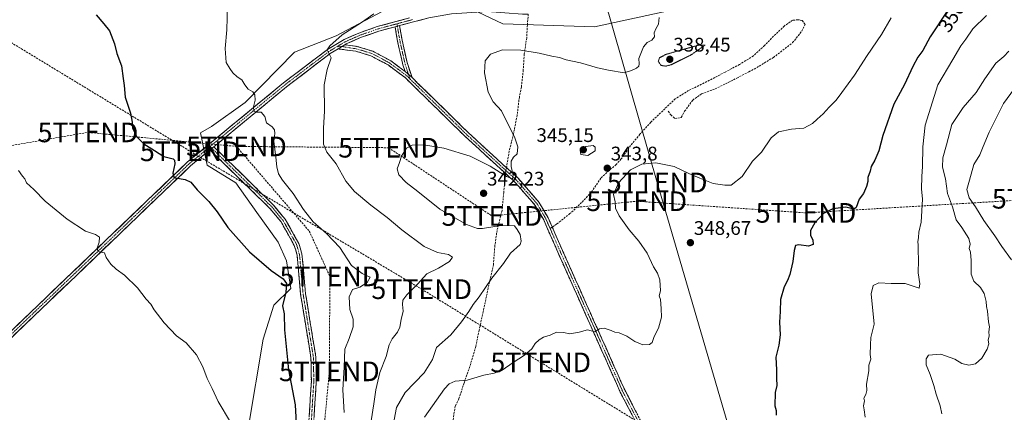
# Model space of a CAD drawing. Units: metres. Extents: x 587521 to 591001, y 4685048 to 4687385.
# Drawn here: x 590038 to 590539, y 4686585 to 4686785 of the extents above; entities that cross this region are included whole.
import ezdxf
from ezdxf.enums import TextEntityAlignment as Align

# ---------------------------------------------------------------- set-up
doc = ezdxf.new("R2010")
doc.units = ezdxf.units.M
doc.header["$MEASUREMENT"] = 0
for name, pattern in [('TRAZO_Y_PUNTO', [1, 0.5, -0.25, 0, -0.25]), ('TRAZOS2', [0.375, 0.25, -0.125]), ('TRAZOSX2', [1.5, 1, -0.5])]:
    doc.linetypes.add(name, pattern=pattern)
doc.layers.get('0').update_dxf_attribs({"lineweight": 5})
for name, color, linetype, lineweight in [('Camino', 19, 'TRAZOSX2', 0), ('Camino Cxs', 19, 'Continuous', 0), ('Camino eje', 19, 'TRAZO_Y_PUNTO', 0), ('Carátula', 7, 'Continuous', 5), ('Conducción de hidrocarburos lineal', 6, 'TRAZOSX2', 0), ('Cultivos leñosos CxS', 92, 'Continuous', 0), ('Curva de nivel maestra', 36, 'Continuous', 30), ('Curva de nivel normal', 36, 'Continuous', 0), ('Curva de nivel normal depresión', 36, 'TRAZOS2', 0), ('Matorral CxS', 135, 'Continuous', 0), ('Pista', 135, 'Continuous', 13), ('Pista Cxs', 135, 'Continuous', 0), ('Pista eje', 135, 'TRAZO_Y_PUNTO', 0), ('Punto de cota en terreno', 7, 'Continuous', 0), ('Rótulo de curva de nivel directora', 19, 'Continuous', 0), ('Rótulo de punto de cota en terreno', 19, 'Continuous', 0), ('Senda', 19, 'TRAZOSX2', 0), ('Tendido', 6, 'Continuous', 0), ('Torre de tendido puntual', 7, 'Continuous', 0)]:
    doc.layers.add(name, color=color, linetype=linetype, lineweight=lineweight)
doc.styles.add('Arial', font='txt', dxfattribs={"height": 0.2})

# ---------------------------------------------------------------- blocks, each defined once
blk = doc.blocks.new('*U184')
at = {"layer": 'Curva de nivel normal', "color": 36, "linetype": 'Continuous', "lineweight": 0}
blk.add_polyline3d([(590544.34, 4686750.18, 365), (590538.61, 4686742.51, 365), (590531.46, 4686727.94, 365), (590528.41, 4686720.65, 365), (590526.74, 4686716.36, 365), (590523.55, 4686711.47, 365), (590521.34, 4686703.57, 365), (590520.08, 4686698.75, 365), (590521.17, 4686694.57, 365), (590524.49, 4686689.96, 365), (590528.61, 4686682.98, 365), (590534.37, 4686675.3, 365), (590537.9, 4686669.8, 365), (590542.68, 4686662.96, 365)], dxfattribs=at)
blk = doc.blocks.new('*U186')
at = {"layer": 'Curva de nivel normal', "color": 36, "linetype": 'Continuous', "lineweight": 0}
blk.add_polyline3d([(590507.26, 4686584.76, 360), (590506.51, 4686588.76, 360), (590504.37, 4686594.65, 360), (590503.24, 4686599.18, 360), (590501.4, 4686604.68, 360), (590499.36, 4686609.63, 360), (590499.42, 4686612.71, 360), (590500.54, 4686614.55, 360), (590506.76, 4686615.04, 360), (590513.9, 4686612.45, 360), (590517.52, 4686610.37, 360), (590521.13, 4686609.43, 360), (590524.53, 4686610.16, 360), (590527.72, 4686613, 360), (590530.41, 4686617.59, 360), (590531.15, 4686620.36, 360), (590530.96, 4686622.15, 360), (590531.42, 4686624.38, 360), (590531.24, 4686626.44, 360), (590531.59, 4686628.91, 360), (590531.08, 4686631.53, 360), (590530.58, 4686636.9, 360), (590530.05, 4686639.33, 360), (590529.91, 4686641.86, 360), (590528.94, 4686645.88, 360), (590527.08, 4686649.01, 360), (590523.67, 4686652.16, 360), (590522.21, 4686655.69, 360), (590522.24, 4686662.73, 360), (590521.88, 4686666.87, 360), (590521.29, 4686668.76, 360), (590521.74, 4686671.05, 360), (590521.05, 4686673.93, 360), (590517.54, 4686679.41, 360), (590514.68, 4686683.42, 360), (590512.69, 4686690.02, 360), (590510.2, 4686696.8, 360), (590509.21, 4686704.18, 360), (590507.74, 4686710.18, 360), (590507.88, 4686714.84, 360), (590509.79, 4686721.51, 360), (590512.38, 4686731.84, 360), (590518.11, 4686740.5, 360), (590524.78, 4686748.17, 360), (590529.13, 4686755.14, 360), (590534.78, 4686763.07, 360), (590538.89, 4686766.51, 360), (590541.47, 4686769.18, 360)], dxfattribs=at)
blk = doc.blocks.new('5PATER')
at = {"layer": 'Carátula', "linetype": 'Continuous', "lineweight": 5}
h = blk.add_hatch(color=250, dxfattribs=at)
edge = h.paths.add_edge_path()
edge.add_ellipse((0, 0.01), major_axis=(-1.33, -1.34), ratio=0.999422, start_angle=0, end_angle=360)
blk = doc.blocks.new('5TTEND')
blk.add_text('5TTEND', height=10).set_placement((0, 0), align=Align.MIDDLE_CENTER)

msp = doc.modelspace()

# ---------------------------------------------------------------- linework, layer by layer
at = {"layer": 'Camino', "color": 19, "linetype": 'TRAZOSX2', "lineweight": 0}
for points in [[(590231.62, 4686782.15), (590232.88, 4686774.78), (590235.56, 4686762.8), (590237.92, 4686755.75)], [(590234.34, 4686758.86), (590233.24, 4686762.16), (590230.52, 4686774.31), (590229.29, 4686781.52)], [(590203.75, 4686772.39), (590209.84, 4686771.6), (590217.9, 4686769.13), (590227.1, 4686764.27), (590234.34, 4686758.86)], [(590285.48, 4686706.94), (590264.91, 4686725.77), (590234.38, 4686755.71), (590225.76, 4686762.15), (590216.94, 4686766.81), (590209.31, 4686769.15), (590200.29, 4686770.32)], [(590237.92, 4686755.75), (590266.63, 4686727.59), (590285.89, 4686709.96)], [(590183.91, 4686556.06), (590186.71, 4686601.38), (590186.52, 4686613.29), (590181.27, 4686645.47), (590179.46, 4686665.44), (590178.04, 4686670.36), (590171.3, 4686682.33), (590165.65, 4686689.18), (590135.17, 4686718.97)], [(590137.11, 4686720.56), (590167.49, 4686690.87), (590173.36, 4686683.75), (590180.36, 4686671.34), (590181.93, 4686665.91), (590183.76, 4686645.78), (590189.02, 4686613.51), (590189.21, 4686601.33), (590186.41, 4686555.99)], [(590285.89, 4686709.96), (590291.65, 4686704.68), (590302.47, 4686692.36), (590307.12, 4686684.42), (590309.21, 4686679.66)], [(590519.15, 4686406.4), (590509.76, 4686418.18), (590504.89, 4686422.76), (590480.07, 4686441.42), (590451.07, 4686465.99), (590425.35, 4686490.5), (590414.02, 4686506.42), (590403.5, 4686519.51), (590380.13, 4686543.37), (590363.97, 4686560.74), (590358.07, 4686568.25), (590343.82, 4686595.77), (590312.79, 4686665.27), (590304.88, 4686683.29), (590300.43, 4686690.89), (590289.86, 4686702.93), (590285.48, 4686706.94)], [(590309.21, 4686679.66), (590315.08, 4686666.28), (590346.08, 4686596.86), (590360.18, 4686569.61), (590365.87, 4686562.37), (590381.94, 4686545.09), (590405.37, 4686521.17), (590416.01, 4686507.93), (590427.25, 4686492.14), (590452.74, 4686467.85), (590481.63, 4686443.38), (590506.5, 4686424.68), (590511.61, 4686419.88), (590521, 4686408.07), (590525.78, 4686403.3), (590536.85, 4686395.68), (590544.61, 4686391.4), (590572.26, 4686381.57), (590582.68, 4686380.01)]]:
    msp.add_lwpolyline(points, dxfattribs=at)
at = {"layer": 'Camino Cxs', "color": 19, "linetype": 'Continuous', "lineweight": 0}
for points in [[(590231.62, 4686782.15), (590229.29, 4686781.52)], [(590203.75, 4686772.39), (590200.29, 4686770.32)], [(590234.34, 4686758.86), (590237.92, 4686755.75)], [(590234.34, 4686758.86), (590237.92, 4686755.75)], [(590137.11, 4686720.56), (590135.17, 4686718.97)]]:
    msp.add_lwpolyline(points, dxfattribs=at)
msp.add_polyline3d([(590237.92, 4686755.75, 337.38), (590234.34, 4686758.86, 337.34), (590233.24, 4686762.16, 337.15), (590232.33, 4686766.21, 336.88), (590231.43, 4686770.26, 336.61), (590230.52, 4686774.31, 336.42), (590229.91, 4686777.92, 336.23), (590229.29, 4686781.52, 336.2), (590229.47, 4686781.57, 336.21), (590231.62, 4686782.15, 336.26), (590232.25, 4686778.46, 336.22), (590232.88, 4686774.78, 336.37), (590233.77, 4686770.79, 336.57), (590234.66, 4686766.8, 336.8), (590235.56, 4686762.8, 337.07), (590236.74, 4686759.28, 337.27), (590237.92, 4686755.75, 337.38)], close=True, dxfattribs=at)
for points in [[(590349.93, 4686583.98, 348.4), (590347.89, 4686587.91, 348.23), (590345.86, 4686591.84, 347.92), (590343.82, 4686595.77, 347.7), (590341.88, 4686600.11, 347.25), (590339.94, 4686604.46, 347), (590338, 4686608.8, 346.68), (590336.06, 4686613.15, 346.23), (590334.12, 4686617.49, 345.81), (590332.18, 4686621.83, 345.32), (590330.24, 4686626.18, 344.89), (590328.31, 4686630.52, 344.51), (590326.37, 4686634.86, 343.9), (590324.43, 4686639.21, 343.54), (590322.49, 4686643.55, 343.03), (590320.55, 4686647.9, 342.4), (590318.61, 4686652.24, 342.13), (590316.67, 4686656.58, 341.7), (590314.73, 4686660.93, 341.55), (590312.79, 4686665.27, 341.41), (590310.81, 4686669.78, 341.22), (590308.84, 4686674.28, 341.1), (590306.86, 4686678.79, 341.05), (590304.88, 4686683.29, 340.89), (590302.66, 4686687.09, 340.78), (590300.43, 4686690.89, 340.76), (590297.79, 4686693.9, 340.79), (590295.15, 4686696.91, 340.67), (590292.5, 4686699.92, 340.5), (590289.86, 4686702.93, 340.14), (590286.3, 4686706.19, 339.9), (590282.73, 4686709.46, 339.68), (590279.17, 4686712.72, 339.57), (590275.6, 4686715.98, 339.33), (590272.04, 4686719.24, 339.03), (590268.47, 4686722.51, 338.82), (590264.91, 4686725.77, 338.63), (590261.52, 4686729.1, 338.31), (590258.13, 4686732.42, 338.26), (590254.73, 4686735.75, 338.09), (590251.34, 4686739.08, 337.82), (590247.95, 4686742.4, 337.82), (590244.56, 4686745.73, 337.76), (590241.16, 4686749.06, 337.61), (590237.77, 4686752.38, 337.52), (590234.38, 4686755.71, 337.47), (590231.51, 4686757.86, 337.44), (590228.63, 4686760, 337.43), (590225.76, 4686762.15, 337.4), (590221.35, 4686764.48, 337.29), (590216.94, 4686766.81, 337.04), (590213.13, 4686767.98, 336.68), (590209.31, 4686769.15, 336.27), (590204.8, 4686769.74, 335.84), (590200.29, 4686770.32, 335.36), (590203.75, 4686772.39, 335.84), (590206.8, 4686772, 336.05), (590209.84, 4686771.6, 336.22), (590213.87, 4686770.37, 336.56), (590217.9, 4686769.13, 336.9), (590220.97, 4686767.51, 337.18), (590224.03, 4686765.89, 337.22), (590227.1, 4686764.27, 337.25), (590230.72, 4686761.57, 337.26), (590234.34, 4686758.86, 337.34), (590234.34, 4686758.86, 337.34), (590237.92, 4686755.75, 337.38), (590241.11, 4686752.62, 337.45), (590244.3, 4686749.49, 337.54), (590247.49, 4686746.36, 337.62), (590250.68, 4686743.23, 337.72), (590253.87, 4686740.11, 337.81), (590257.06, 4686736.98, 337.99), (590260.25, 4686733.85, 338.22), (590263.44, 4686730.72, 338.37), (590266.63, 4686727.59, 338.53), (590270.2, 4686724.32, 338.73), (590273.78, 4686721.04, 339.02), (590277.35, 4686717.77, 339.24), (590280.93, 4686714.5, 339.53), (590284.5, 4686711.23, 339.75), (590288.08, 4686707.95, 339.93), (590291.65, 4686704.68, 340.12), (590294.36, 4686701.6, 340.39), (590297.06, 4686698.52, 340.51), (590299.77, 4686695.44, 340.66), (590302.47, 4686692.36, 340.75), (590304.8, 4686688.39, 340.89), (590307.12, 4686684.42, 340.99), (590309.11, 4686679.89, 341.12), (590311.1, 4686675.35, 341.22), (590313.09, 4686670.82, 341.32), (590315.08, 4686666.28, 341.49), (590317.02, 4686661.94, 341.59), (590318.96, 4686657.6, 341.82), (590320.89, 4686653.26, 342.15), (590322.83, 4686648.93, 342.41), (590324.77, 4686644.59, 343), (590326.71, 4686640.25, 343.32), (590328.64, 4686635.91, 343.85), (590330.58, 4686631.57, 344.38), (590332.52, 4686627.23, 344.81), (590334.46, 4686622.89, 345.35), (590336.39, 4686618.55, 345.62), (590338.33, 4686614.22, 346.07), (590340.27, 4686609.88, 346.56), (590342.21, 4686605.54, 346.84), (590344.14, 4686601.2, 347.18), (590346.08, 4686596.86, 347.56), (590348.09, 4686592.97, 347.83), (590350.11, 4686589.07, 348.19), (590352.12, 4686585.18, 348.34)], [(590185.59, 4686583.25, 326.1), (590185.87, 4686587.78, 326.21), (590186.15, 4686592.32, 326.37), (590186.43, 4686596.85, 326.53), (590186.71, 4686601.38, 326.69), (590186.65, 4686605.35, 326.77), (590186.58, 4686609.32, 326.82), (590186.52, 4686613.29, 326.91), (590185.77, 4686617.89, 326.82), (590185.02, 4686622.48, 326.7), (590184.27, 4686627.08, 326.67), (590183.52, 4686631.68, 326.67), (590182.77, 4686636.28, 326.55), (590182.02, 4686640.87, 326.29), (590181.27, 4686645.47, 326.04), (590180.91, 4686649.46, 325.96), (590180.55, 4686653.46, 326.04), (590180.18, 4686657.45, 326.27), (590179.82, 4686661.45, 326.43), (590179.46, 4686665.44, 326.69), (590178.75, 4686667.9, 326.86), (590178.04, 4686670.36, 327.1), (590175.79, 4686674.35, 327.43), (590173.55, 4686678.34, 327.42), (590171.3, 4686682.33, 327.64), (590168.48, 4686685.76, 327.62), (590165.65, 4686689.18, 327.76), (590162.26, 4686692.49, 327.54), (590158.88, 4686695.8, 327.17), (590155.49, 4686699.11, 327.15), (590152.1, 4686702.42, 326.99), (590148.72, 4686705.73, 326.78), (590145.33, 4686709.04, 326.85), (590141.94, 4686712.35, 326.86), (590138.56, 4686715.66, 326.94), (590135.17, 4686718.97, 327.15), (590135.17, 4686718.97, 327.15), (590137.11, 4686720.56, 327.37), (590140.49, 4686717.26, 327.18), (590143.86, 4686713.96, 327.13), (590147.24, 4686710.66, 327.12), (590150.61, 4686707.36, 327.08), (590153.99, 4686704.07, 327.23), (590157.36, 4686700.77, 327.4), (590160.74, 4686697.47, 327.5), (590164.11, 4686694.17, 327.84), (590167.49, 4686690.87, 328.04), (590170.43, 4686687.31, 327.96), (590173.36, 4686683.75, 328.05), (590175.69, 4686679.61, 327.84), (590178.03, 4686675.48, 327.77), (590180.36, 4686671.34, 327.5), (590181.15, 4686668.63, 327.39), (590181.93, 4686665.91, 327.19), (590182.3, 4686661.88, 326.83), (590182.66, 4686657.86, 326.6), (590183.03, 4686653.83, 326.33), (590183.39, 4686649.81, 326.24), (590183.76, 4686645.78, 326.28), (590184.51, 4686641.17, 326.47), (590185.26, 4686636.56, 326.69), (590186.01, 4686631.95, 326.83), (590186.77, 4686627.34, 326.95), (590187.52, 4686622.73, 327.06), (590188.27, 4686618.12, 327.17), (590189.02, 4686613.51, 327.2), (590189.08, 4686609.45, 327.15), (590189.15, 4686605.39, 327.07), (590189.21, 4686601.33, 326.99), (590188.93, 4686596.8, 326.89), (590188.65, 4686592.26, 326.82), (590188.37, 4686587.73, 326.68), (590188.09, 4686583.19, 326.54)]]:
    msp.add_polyline3d(points, dxfattribs=at)
at = {"layer": 'Camino eje', "color": 19, "linetype": 'TRAZO_Y_PUNTO', "lineweight": 0}
for points in [[(590230.24, 4686783.07), (590230.45, 4686781.83)], [(590230.45, 4686781.83), (590231.7, 4686774.55), (590234.4, 4686762.48), (590236.13, 4686757.31)], [(590200.02, 4686771.61), (590202.34, 4686771.55)], [(590202.34, 4686771.55), (590206.53, 4686770.77), (590209.58, 4686770.38), (590217.42, 4686767.97), (590226.43, 4686763.21), (590235.2, 4686756.66), (590236.91, 4686754.99)], [(590236.13, 4686757.31), (590236.91, 4686754.99)], [(590236.91, 4686754.99), (590265.77, 4686726.68), (590285.63, 4686708.49)], [(590135.24, 4686720.64), (590136.14, 4686719.77)], [(590136.14, 4686719.77), (590166.57, 4686690.03), (590172.33, 4686683.04), (590175.7, 4686677.06), (590179.2, 4686670.85), (590180.7, 4686665.68), (590181.61, 4686655.61), (590182.52, 4686645.63), (590185.14, 4686629.54), (590187.77, 4686613.4), (590187.87, 4686607.31), (590187.96, 4686601.36), (590185.16, 4686556.03)], [(590285.63, 4686708.49), (590290.76, 4686703.81), (590301.45, 4686691.63), (590306, 4686683.86), (590308.15, 4686678.95)], [(590308.15, 4686678.95), (590313.94, 4686665.78), (590329.44, 4686631.07), (590344.95, 4686596.32), (590352, 4686582.69), (590359.13, 4686568.93), (590364.92, 4686561.56), (590373, 4686552.87), (590381.04, 4686544.23), (590404.44, 4686520.34), (590415.02, 4686507.18), (590426.3, 4686491.32), (590451.91, 4686466.92), (590466.35, 4686454.69), (590480.85, 4686442.4), (590505.7, 4686423.72), (590508.13, 4686421.43), (590510.69, 4686419.03), (590515.38, 4686413.13), (590518.59, 4686409.09)]]:
    msp.add_lwpolyline(points, dxfattribs=at)
at = {"layer": 'Conducción de hidrocarburos lineal', "color": 6, "linetype": 'TRAZOSX2', "lineweight": 0}
for points in [[(589512.7, 4687366.3, 310.16), (589518.08, 4687360.3, 310.24), (589756.34, 4687074.42, 323.3), (589832.41, 4686983, 326.31), (589978.89, 4686807.02, 320.72), (590125.13, 4686718.22, 326.09), (590242.84, 4686648.1, 335.56), (590303.37, 4686610.87, 345.97), (590502.86, 4686488.63, 357.6), (590644.02, 4686402.77, 372.4), (590758.45, 4686436.52, 404.13), (590976.63, 4686415.68, 406.25), (590977.68, 4686415.57, 406.23)], [(588553.38, 4687348.06, 292.96), (588905.99, 4687167.31, 291.66), (588976.02, 4687110.84, 293.19), (589023.75, 4687159.5, 292.99), (589113.8, 4687185.44, 293.74), (589146.6, 4687131.19, 293.83), (589161.3, 4687125.9, 293.88), (589191.99, 4687116.96, 293.69), (589333.88, 4686981.38, 294.22), (589383.78, 4686957.08, 295.03), (589436.47, 4686914.24, 294.94), (589492.01, 4686839.78, 296.5), (589569.98, 4686796.59, 303.46), (589668.99, 4686667.79, 310.81), (589767.68, 4686701.94, 309.98), (589796.14, 4686715.6, 310.98), (589893.74, 4686721.45, 313.98), (589987.17, 4686713.13, 317.49), (590073.09, 4686727.84, 323.14), (590148.62, 4686720.72, 327.94)], [(590148.62, 4686720.72, 327.94), (590185.65, 4686677.64, 328.81), (590196.14, 4686654.61, 327.8), (590195.87, 4686606.32, 328.26), (590190.74, 4686551.46, 326.69), (590191.17, 4686476.19, 327.46), (590207.97, 4686328.04, 332.45), (590207.59, 4686291.11, 332.85), (590274.92, 4686128.75, 333.34), (590295.11, 4686039.21, 332.81), (590283.01, 4685947.94, 319), (590322.41, 4685911.43, 310.09), (590333.52, 4685859.34, 299.51), (590315.83, 4685841.01, 295.85)], [(590148.62, 4686720.72, 327.94), (590225.97, 4686720.05, 339.12), (590278.55, 4686685.36, 341.09), (590352.18, 4686692.83, 346.32), (590438.23, 4686686.91, 349.08), (590558.39, 4686694.09, 374.5), (590651.69, 4686673.66, 392.68), (590724.99, 4686594.16, 409.87), (590882.54, 4686536.6, 406.86), (590977.22, 4686451.58, 407.94)]]:
    msp.add_polyline3d(points, dxfattribs=at)
at = {"layer": 'Cultivos leñosos CxS', "color": 92, "linetype": 'Continuous', "lineweight": 0}
for points in [[(590035.03, 4686843.68, 328.27), (590083.15, 4686873.01, 331.65), (590100.64, 4686887.82, 330.96), (590105.36, 4686886.77, 330.8), (590125.1, 4686880.62, 330.46), (590142.94, 4686873.18, 330.8), (590179.33, 4686851.31, 331.89), (590204.12, 4686829.89, 333.51), (590239.46, 4686802.37, 335.61), (590222.7, 4686789.32, 335.84), (590199.27, 4686776.91, 335.75), (590178.19, 4686768.72, 332.61), (590153.04, 4686743.05, 329.87), (590136.01, 4686730.81, 327.76), (590130.33, 4686727.58, 327.18), (590133.65, 4686711.09, 325.9), (590148.32, 4686702.15, 326.47), (590159.05, 4686687.12, 326.52), (590169.78, 4686672.09, 326.3), (590174.1, 4686662.59, 326.01), (590176.22, 4686648.47, 325.89), (590167.64, 4686639.89, 324.72), (590162.27, 4686622.71, 323.53), (590154.57, 4686577.27, 321.15)], [(590239.46, 4686802.37, 335.61), (590222.7, 4686789.32, 335.84), (590199.27, 4686776.91, 335.75), (590178.19, 4686768.72, 332.61), (590153.04, 4686743.05, 329.87), (590136.01, 4686730.81, 327.76), (590130.33, 4686727.58, 327.18), (590133.65, 4686711.09, 325.9), (590148.32, 4686702.15, 326.47), (590159.05, 4686687.12, 326.52), (590169.78, 4686672.09, 326.3), (590174.1, 4686662.59, 326.01), (590176.22, 4686648.47, 325.89), (590167.64, 4686639.89, 324.72), (590162.27, 4686622.71, 323.53), (590154.57, 4686577.27, 321.15)]]:
    msp.add_polyline3d(points, dxfattribs=at)
at = {"layer": 'Curva de nivel maestra', "color": 36, "linetype": 'Continuous', "lineweight": 30}
for points in [[(590077.34, 4686787.55, 325), (590081.15, 4686783, 325), (590084.05, 4686779.45, 325), (590086.56, 4686772.95, 325), (590087.76, 4686767.94, 325), (590090.21, 4686761.73, 325), (590091.1, 4686755.23, 325), (590091.46, 4686751.77, 325), (590091.96, 4686745.76, 325), (590094.71, 4686737.55, 325), (590095.61, 4686733.12, 325), (590095.82, 4686730, 325), (590097.99, 4686725.52, 325), (590101.54, 4686722.06, 325), (590106.93, 4686718.56, 325), (590111.65, 4686715.58, 325), (590116.4, 4686714.31, 325), (590117.17, 4686713.78, 325), (590117.34, 4686711.85, 325), (590116.34, 4686707.18, 325), (590116.72, 4686705.27, 325), (590117.64, 4686704.75, 325), (590122.53, 4686703.91, 325), (590125.41, 4686702.61, 325), (590128.71, 4686698.68, 325), (590134.57, 4686692.77, 325), (590138.81, 4686687.39, 325), (590144.32, 4686679.4, 325), (590155.25, 4686667.18, 325), (590166.27, 4686657.57, 325), (590172.43, 4686653.33, 325), (590174, 4686650.97, 325), (590173.7, 4686646.59, 325), (590172.08, 4686639.63, 325), (590172.94, 4686635.49, 325), (590173.05, 4686627.42, 325), (590174.05, 4686617.22, 325), (590175.04, 4686607.09, 325), (590178.4, 4686589.23, 325), (590179.48, 4686570.84, 325)], [(590510.65, 4686790.5, 350), (590501.47, 4686776.36, 350), (590497.67, 4686769.5, 350), (590495.18, 4686766.17, 350), (590492.57, 4686761.36, 350), (590488.32, 4686752.28, 350), (590482.96, 4686742.22, 350), (590477.37, 4686726.25, 350), (590475.3, 4686718.52, 350), (590473.26, 4686713.76, 350), (590471.39, 4686710.49, 350), (590470.83, 4686708.13, 350), (590469.73, 4686704.93, 350), (590469.62, 4686702.84, 350), (590469.1, 4686700.26, 350), (590467.46, 4686696.84, 350), (590465.32, 4686693.9, 350), (590463.78, 4686689.71, 350), (590462.55, 4686688.8, 350), (590458.49, 4686689.81, 350), (590451.9, 4686688.9, 350), (590447.1, 4686686.58, 350), (590442.78, 4686681.82, 350), (590440.62, 4686677.87, 350), (590440.56, 4686675.48, 350), (590441.69, 4686673.12, 350), (590441.86, 4686670.8, 350), (590439.56, 4686669.98, 350), (590434.68, 4686670.68, 350), (590432.84, 4686670.26, 350), (590432.16, 4686667.85, 350), (590431.5, 4686662.19, 350), (590429.99, 4686655.52, 350), (590428.9, 4686652.47, 350), (590427.14, 4686649.33, 350), (590425.24, 4686642.8, 350), (590425.17, 4686636.73, 350), (590424.84, 4686631.37, 350), (590425.14, 4686624.97, 350), (590424.42, 4686619.65, 350), (590422.91, 4686613.48, 350), (590423.18, 4686607.04, 350), (590423.22, 4686602.62, 350), (590423.42, 4686599.06, 350), (590422.63, 4686595.56, 350), (590422.46, 4686588.78, 350), (590423.02, 4686586.47, 350), (590423.11, 4686584.04, 350)]]:
    msp.add_polyline3d(points, dxfattribs=at)
at = {"layer": 'Curva de nivel normal', "color": 36, "linetype": 'Continuous', "lineweight": 0}
for points in [[(590144.08, 4686792.26, 330), (590143.73, 4686780.04, 330), (590142.88, 4686770.56, 330), (590143.4, 4686763.37, 330), (590145.19, 4686760.38, 330), (590146.86, 4686758.05, 330), (590148.95, 4686756.14, 330), (590151.35, 4686754.54, 330), (590152.82, 4686752, 330), (590154.66, 4686749.85, 330), (590156.91, 4686748.43, 330), (590157.96, 4686746.98, 330), (590158.1, 4686744.29, 330), (590157.35, 4686740.82, 330), (590157.46, 4686738.68, 330), (590158.88, 4686738.06, 330), (590161.27, 4686738.06, 330), (590162.98, 4686735.94, 330), (590163.92, 4686732.74, 330), (590166.76, 4686730.7, 330), (590168, 4686729.22, 330), (590168.1, 4686727.3, 330), (590167.67, 4686723.21, 330), (590168.7, 4686715.25, 330), (590169.17, 4686710.25, 330), (590170.07, 4686706.77, 330), (590172.1, 4686703.52, 330), (590177.55, 4686696.76, 330), (590182.68, 4686688.56, 330), (590187.66, 4686682.31, 330), (590194.49, 4686676.43, 330), (590201.19, 4686669.32, 330), (590207.19, 4686660.1, 330), (590212.61, 4686656.1, 330), (590216.54, 4686654.22, 330), (590215.08, 4686651.44, 330), (590211.39, 4686649.09, 330), (590207.68, 4686647.94, 330), (590205.98, 4686644.2, 330), (590206.32, 4686637.71, 330), (590207.92, 4686632.82, 330), (590208.01, 4686628.94, 330), (590205.98, 4686623.04, 330), (590203.8, 4686617.6, 330), (590203.45, 4686608.51, 330), (590202.77, 4686596.98, 330), (590203.39, 4686585.45, 330)], [(590218.51, 4686788.09, 335), (590212.3, 4686783.68, 335), (590202.3, 4686777.44, 335), (590196.19, 4686771.92, 335), (590194.81, 4686769.83, 335), (590195.38, 4686768.39, 335), (590196.78, 4686765.68, 335), (590194.7, 4686759.81, 335), (590193.18, 4686752.04, 335), (590193.42, 4686738.7, 335), (590192.94, 4686729.91, 335), (590192.92, 4686721.84, 335), (590194.56, 4686717.86, 335), (590199.33, 4686711.79, 335), (590204.25, 4686703.12, 335), (590208.64, 4686697.85, 335), (590217.02, 4686690.9, 335), (590225.34, 4686684.55, 335), (590232.67, 4686678.22, 335), (590244.02, 4686669.88, 335), (590250.8, 4686666.83, 335), (590256.53, 4686665.71, 335), (590258.48, 4686664.41, 335), (590256.94, 4686662.15, 335), (590251.32, 4686658.71, 335), (590245.36, 4686655.86, 335), (590240.74, 4686650.71, 335), (590235.29, 4686645.23, 335), (590233.18, 4686642.52, 335), (590233.09, 4686640.3, 335), (590233.46, 4686636.95, 335), (590232.34, 4686632.63, 335), (590231.76, 4686628.85, 335), (590230.6, 4686626.17, 335), (590227.78, 4686622.79, 335), (590226.34, 4686619.78, 335), (590224.81, 4686613.82, 335), (590221.62, 4686605.65, 335), (590219.49, 4686596.94, 335), (590218.57, 4686589.8, 335), (590217.09, 4686581.17, 335)], [(590468.27, 4686583.09, 355), (590467.86, 4686586.81, 355), (590467.5, 4686588.84, 355), (590468, 4686591.28, 355), (590467.71, 4686592.72, 355), (590468.66, 4686594.53, 355), (590469.16, 4686596.53, 355), (590469.06, 4686599.76, 355), (590470.13, 4686606.52, 355), (590470.22, 4686609.49, 355), (590471.18, 4686612.45, 355), (590470.96, 4686614.9, 355), (590471.06, 4686619.76, 355), (590471.27, 4686623.52, 355), (590473, 4686630.32, 355), (590471.35, 4686645.66, 355), (590472.39, 4686650.05, 355), (590475.23, 4686651.34, 355), (590481.59, 4686651.02, 355), (590488.75, 4686650.98, 355), (590495.89, 4686648.7, 355), (590496.22, 4686650.78, 355), (590495.29, 4686656.5, 355), (590495.49, 4686662.83, 355), (590495.32, 4686667.93, 355), (590495.37, 4686670.63, 355), (590495.06, 4686672.25, 355), (590495.46, 4686674.43, 355), (590495.63, 4686677.18, 355), (590496.86, 4686682.18, 355), (590497.49, 4686693.84, 355), (590497, 4686699.15, 355), (590497.15, 4686705.49, 355), (590497.57, 4686710.5, 355), (590497.59, 4686720.51, 355), (590498.94, 4686731.53, 355), (590505.24, 4686751.99, 355), (590512.91, 4686764.9, 355), (590516.92, 4686771.83, 355), (590519.48, 4686775.17, 355), (590523.13, 4686780.5, 355), (590530.12, 4686787.37, 355)], [(590363.57, 4686786.31, 340), (590363.32, 4686782.83, 340), (590361.95, 4686780.5, 340), (590361.07, 4686778.5, 340), (590361.28, 4686776.5, 340), (590359.9, 4686774.68, 340), (590357.53, 4686773.55, 340), (590355.62, 4686771.34, 340), (590353.3, 4686765.5, 340), (590353.4, 4686762.67, 340), (590353.18, 4686761.5, 340), (590352.02, 4686760.52, 340), (590349.46, 4686759.36, 340), (590345.84, 4686758.06, 340), (590337.85, 4686759.46, 340), (590332.17, 4686760.66, 340), (590323.63, 4686763.25, 340), (590316.34, 4686764.7, 340), (590312.96, 4686765.94, 340), (590308.95, 4686766.61, 340), (590302.61, 4686768.06, 340), (590293.25, 4686769.58, 340), (590283.84, 4686769.79, 340), (590277.84, 4686767.58, 340), (590275.11, 4686764.19, 340), (590274.76, 4686758.14, 340), (590276.68, 4686748.22, 340), (590279.25, 4686743.41, 340), (590283.38, 4686738.73, 340), (590285.97, 4686733.5, 340), (590290.08, 4686725.51, 340), (590291.76, 4686720.51, 340), (590291.34, 4686717, 340), (590289.48, 4686715.27, 340), (590288.25, 4686713.29, 340), (590288.27, 4686710.49, 340), (590289.42, 4686705.89, 340), (590289.02, 4686704.27, 340), (590285.93, 4686705.4, 340), (590277.72, 4686710.6, 340), (590267.45, 4686715.67, 340), (590254.03, 4686719.8, 340), (590243.92, 4686721.5, 340), (590237.93, 4686721.42, 340), (590235.02, 4686719.84, 340), (590232.64, 4686715.81, 340), (590231.53, 4686712.46, 340), (590230.4, 4686709.35, 340), (590231.17, 4686706.24, 340), (590235.01, 4686702.36, 340), (590240.9, 4686697.76, 340), (590252.04, 4686688.73, 340), (590265.56, 4686681.05, 340), (590271.24, 4686679.02, 340), (590273.79, 4686678.92, 340), (590283.21, 4686680.43, 340), (590290.07, 4686680.32, 340), (590291.46, 4686678.53, 340), (590292.82, 4686675.84, 340), (590293.46, 4686672.58, 340), (590292.95, 4686670.84, 340), (590288.04, 4686666.36, 340), (590284.47, 4686661.22, 340), (590278.44, 4686653.7, 340), (590272.08, 4686644.19, 340), (590268.96, 4686640.27, 340), (590266.87, 4686636.76, 340), (590263.15, 4686631.43, 340), (590257.67, 4686624.93, 340), (590250.41, 4686618.52, 340), (590248.24, 4686612.26, 340), (590244.12, 4686605.53, 340), (590234.36, 4686595.53, 340), (590230.06, 4686587.98, 340), (590228.31, 4686579.01, 340)], [(590481.57, 4686786.12, 345), (590476.63, 4686777.58, 345), (590469.28, 4686766.94, 345), (590462.84, 4686756.97, 345), (590456.42, 4686748.15, 345), (590453.63, 4686744.22, 345), (590450.01, 4686740.62, 345), (590447.05, 4686737.3, 345), (590443.99, 4686734.62, 345), (590441.62, 4686732.34, 345), (590437.08, 4686730.07, 345), (590430.93, 4686729.4, 345), (590424.26, 4686728.2, 345), (590420.61, 4686725.14, 345), (590415.65, 4686717.84, 345), (590411.01, 4686713.18, 345), (590405.8, 4686705.46, 345), (590400.17, 4686701.05, 345), (590396.98, 4686700.94, 345), (590391.11, 4686701.79, 345), (590384.24, 4686704.59, 345), (590378.66, 4686706.9, 345), (590371.17, 4686710.47, 345), (590361.89, 4686712.38, 345), (590354.82, 4686711.63, 345), (590349.06, 4686708.74, 345), (590342.92, 4686702.18, 345), (590340.38, 4686696.2, 345), (590341.28, 4686692.51, 345), (590341.4, 4686689.23, 345), (590343.33, 4686685.49, 345), (590348.36, 4686678.34, 345), (590353.24, 4686672.48, 345), (590357.45, 4686666.37, 345), (590360.78, 4686659.44, 345), (590362.72, 4686656.31, 345), (590363.99, 4686652.79, 345), (590364.2, 4686647.34, 345), (590363.67, 4686644.72, 345), (590364.29, 4686642.88, 345), (590364.62, 4686638.2, 345), (590364.8, 4686633.93, 345), (590363.2, 4686628.29, 345), (590361.12, 4686624.1, 345), (590360.08, 4686621.01, 345), (590358.74, 4686619.91, 345), (590355.27, 4686619.81, 345), (590351.26, 4686621.55, 345), (590347.17, 4686624.22, 345), (590343.28, 4686625.85, 345), (590341, 4686626.24, 345), (590339.2, 4686627.11, 345), (590335.7, 4686628.27, 345), (590333.28, 4686628.02, 345), (590330.9, 4686626.45, 345), (590327.07, 4686627.4, 345), (590322.96, 4686626.22, 345), (590318.19, 4686625.35, 345), (590314.88, 4686626.12, 345), (590311.44, 4686626.18, 345), (590308.23, 4686624.72, 345), (590304.78, 4686623.62, 345), (590302.48, 4686622.38, 345), (590300.54, 4686620.44, 345), (590298.82, 4686617.85, 345), (590295.05, 4686614.51, 345), (590289.31, 4686610.78, 345), (590283.73, 4686606.86, 345), (590279.73, 4686605.34, 345), (590274.4, 4686604.42, 345), (590265.96, 4686601.91, 345), (590259.79, 4686601.3, 345), (590256.76, 4686599.91, 345), (590254.45, 4686597.36, 345), (590244.18, 4686582.94, 345)], [(590327.39, 4686716.16, 345), (590331.06, 4686718.51, 345), (590330.96, 4686720.41, 345), (590329.95, 4686721.18, 345), (590326.31, 4686720.6, 345), (590323.44, 4686718.74, 345), (590323.79, 4686716.62, 345), (590327.39, 4686716.16, 345)], [(590037.83, 4686708.38, 320), (590039.78, 4686705.63, 320), (590041.08, 4686704.26, 320), (590041.91, 4686702.23, 320), (590045.64, 4686698.72, 320), (590051.32, 4686692.94, 320), (590062.57, 4686683.72, 320), (590071.8, 4686677.58, 320), (590076.94, 4686675.87, 320), (590078.93, 4686674.53, 320), (590078.77, 4686672, 320), (590077.73, 4686668.93, 320), (590078.19, 4686667.43, 320), (590079.55, 4686666.91, 320), (590081.47, 4686666.62, 320), (590082.4, 4686664.28, 320), (590084.82, 4686660.82, 320), (590087.41, 4686658.33, 320), (590091.61, 4686655.21, 320), (590098.26, 4686648.74, 320), (590102.73, 4686643, 320), (590105.03, 4686640.47, 320), (590106.71, 4686637.57, 320), (590111.8, 4686630.92, 320), (590118.22, 4686624.43, 320), (590122.99, 4686620.87, 320), (590128.24, 4686614.69, 320), (590131.54, 4686608.66, 320), (590133.72, 4686602.72, 320), (590136.25, 4686597.62, 320), (590139.37, 4686591.05, 320), (590145.53, 4686580.53, 320)]]:
    msp.add_polyline3d(points, dxfattribs=at)
at = {"layer": 'Curva de nivel normal depresión', "color": 36, "linetype": 'TRAZOS2', "lineweight": 0}
msp.add_polyline3d([(590367.01, 4686761.53, 340), (590369.64, 4686762.25, 340), (590379.55, 4686767.09, 340), (590387.02, 4686772.25, 340), (590383.81, 4686772.22, 340), (590373.94, 4686769.51, 340), (590366.6, 4686767.36, 340), (590363.69, 4686765.68, 340), (590363.14, 4686763.89, 340), (590364.59, 4686761.88, 340), (590367.01, 4686761.53, 340)], dxfattribs=at)
at = {"layer": 'Matorral CxS', "color": 135, "linetype": 'Continuous', "lineweight": 0}
for points in [[(590239.46, 4686802.37, 335.61), (590255.38, 4686796.81, 336.37), (590284.07, 4686783.13, 338.11), (590330.72, 4686781.58, 339), (590414.41, 4686799.83, 341.07), (590471.27, 4686815.93, 343.68), (590493.18, 4686824.63, 345.04), (590521.7, 4686850.29, 346.62), (590537.53, 4686858.91, 348.04), (590542.89, 4686867.49, 347.29)], [(590239.46, 4686802.37, 335.61), (590255.38, 4686796.81, 336.37), (590284.07, 4686783.13, 338.11), (590330.72, 4686781.58, 339), (590414.41, 4686799.83, 341.07), (590471.27, 4686815.93, 343.68), (590493.18, 4686824.63, 345.04), (590521.7, 4686850.29, 346.62), (590537.53, 4686858.91, 348.04), (590542.89, 4686867.49, 347.29)], [(590239.46, 4686802.37, 335.61), (590222.7, 4686789.32, 335.84), (590199.27, 4686776.91, 335.75), (590178.19, 4686768.72, 332.61), (590153.04, 4686743.05, 329.87), (590136.01, 4686730.81, 327.76), (590130.33, 4686727.58, 327.18), (590133.65, 4686711.09, 325.9), (590148.32, 4686702.15, 326.47), (590159.05, 4686687.12, 326.52), (590169.78, 4686672.09, 326.3), (590174.1, 4686662.59, 326.01), (590176.22, 4686648.47, 325.89), (590167.64, 4686639.89, 324.72), (590162.27, 4686622.71, 323.53), (590154.57, 4686577.27, 321.15)], [(590255.38, 4686796.81, 336.37), (590284.07, 4686783.13, 338.11), (590330.72, 4686781.58, 339), (590414.41, 4686799.83, 341.07)], [(590414.41, 4686799.83, 341.07), (590330.72, 4686781.58, 339), (590330.72, 4686781.58, 339), (590284.07, 4686783.13, 338.11), (590255.38, 4686796.81, 336.37)], [(590154.57, 4686577.27, 321.15), (590162.27, 4686622.71, 323.53), (590167.64, 4686639.89, 324.72), (590176.22, 4686648.47, 325.89), (590174.1, 4686662.59, 326.01), (590169.78, 4686672.09, 326.3), (590159.05, 4686687.12, 326.52), (590148.32, 4686702.15, 326.47), (590133.65, 4686711.09, 325.9), (590130.33, 4686727.58, 327.18), (590136.01, 4686730.81, 327.76), (590153.04, 4686743.05, 329.87), (590178.19, 4686768.72, 332.61), (590199.27, 4686776.91, 335.75), (590222.7, 4686789.32, 335.84)]]:
    msp.add_polyline3d(points, dxfattribs=at)
at = {"layer": 'Pista', "color": 135, "linetype": 'Continuous', "lineweight": 13}
for points in [[(590297.01, 4686788), (590294.08, 4686788.03), (590276.18, 4686789.32), (590258, 4686788.14), (590246.42, 4686786.13), (590231.62, 4686782.15)], [(589829.67, 4686402.89), (589835.69, 4686404.42), (589839.84, 4686407.31), (589844.81, 4686412.95), (589853.53, 4686425.64), (589864.4, 4686442.49), (589887.57, 4686478.7), (589901.23, 4686497.77), (589934.99, 4686529.79), (589990.61, 4686585.17), (590065.5, 4686656.93), (590123.59, 4686712.65), (590172.54, 4686753.03), (590194.87, 4686769.98), (590203.32, 4686775.05), (590210.82, 4686778.34), (590220.25, 4686781.68), (590236.61, 4686786.08)], [(590229.29, 4686781.52), (590221, 4686779.29), (590211.74, 4686776.02), (590204.48, 4686772.83), (590203.75, 4686772.39)], [(590200.29, 4686770.32), (590196.28, 4686767.91), (590174.09, 4686751.06), (590137.11, 4686720.56)], [(590135.17, 4686718.97), (590125.25, 4686710.78), (590067.24, 4686655.13), (590049.61, 4686638.24), (589992.36, 4686583.38), (589936.74, 4686527.99), (589903.12, 4686496.12), (589889.64, 4686477.3), (589866.51, 4686441.14), (589855.61, 4686424.26), (589846.78, 4686411.41), (589841.51, 4686405.43), (589836.75, 4686402.11), (589829.41, 4686400.25)]]:
    msp.add_lwpolyline(points, dxfattribs=at)
at = {"layer": 'Pista Cxs', "color": 135, "linetype": 'Continuous', "lineweight": 0}
for points in [[(590231.62, 4686782.15), (590229.29, 4686781.52)], [(590203.75, 4686772.39), (590200.29, 4686770.32)], [(590137.11, 4686720.56), (590135.17, 4686718.97)]]:
    msp.add_lwpolyline(points, dxfattribs=at)
for points in [[(590246.42, 4686786.13, 336.1), (590242.18, 4686784.99, 336.23), (590237.95, 4686783.85, 336.3), (590233.71, 4686782.71, 336.3), (590231.62, 4686782.15, 336.25), (590229.47, 4686781.57, 336.21), (590229.29, 4686781.52, 336.21), (590225.24, 4686780.43, 336.14), (590221, 4686779.29, 336.12), (590216.37, 4686777.66, 336.21), (590211.74, 4686776.02, 336.19), (590208.11, 4686774.42, 336.06), (590204.48, 4686772.83, 335.9), (590203.75, 4686772.39, 335.81), (590200.29, 4686770.32, 335.36), (590196.28, 4686767.91, 334.98), (590192.58, 4686765.1, 334.4), (590188.88, 4686762.29, 333.89), (590185.19, 4686759.49, 333.25), (590181.49, 4686756.68, 332.8), (590177.79, 4686753.87, 332.32), (590174.09, 4686751.06, 331.84), (590170.39, 4686748.01, 331.27), (590166.69, 4686744.96, 330.84), (590163, 4686741.91, 330.4), (590159.3, 4686738.86, 329.97), (590155.6, 4686735.81, 329.57), (590151.9, 4686732.76, 329.18), (590148.2, 4686729.71, 328.64), (590144.51, 4686726.66, 328.19), (590140.81, 4686723.61, 327.75), (590137.11, 4686720.56, 327.37), (590135.17, 4686718.97, 327.15), (590131.86, 4686716.24, 326.6), (590128.56, 4686713.51, 326.17), (590125.25, 4686710.78, 325.77), (590121.84, 4686707.51, 325.36), (590118.43, 4686704.23, 324.9), (590115.01, 4686700.96, 324.46), (590111.6, 4686697.69, 324.06), (590108.19, 4686694.41, 323.66), (590104.78, 4686691.14, 323.13), (590101.36, 4686687.87, 322.69), (590097.95, 4686684.59, 322.26), (590094.54, 4686681.32, 321.86), (590091.13, 4686678.04, 321.49), (590087.71, 4686674.77, 321.04), (590084.3, 4686671.5, 320.53), (590080.89, 4686668.22, 320.07), (590077.48, 4686664.95, 319.69), (590074.06, 4686661.68, 319.25), (590070.65, 4686658.4, 318.78), (590067.24, 4686655.13, 318.53), (590063.71, 4686651.75, 318.17), (590060.19, 4686648.37, 317.89), (590056.66, 4686645, 317.59), (590053.14, 4686641.62, 317.3), (590049.61, 4686638.24, 317.05), (590046.03, 4686634.81, 316.89), (590042.45, 4686631.38, 316.71), (590038.88, 4686627.95, 316.59), (590035.3, 4686624.53, 316.49)], [(590036.97, 4686629.59, 316.65), (590040.54, 4686633.01, 316.77), (590044.1, 4686636.43, 316.91), (590047.67, 4686639.84, 317.14), (590051.24, 4686643.26, 317.37), (590054.8, 4686646.68, 317.59), (590058.37, 4686650.1, 317.84), (590061.93, 4686653.51, 318.14), (590065.5, 4686656.93, 318.5), (590068.92, 4686660.21, 318.78), (590072.33, 4686663.49, 319.29), (590075.75, 4686666.76, 319.61), (590079.17, 4686670.04, 319.99), (590082.59, 4686673.32, 320.5), (590086, 4686676.6, 321.02), (590089.42, 4686679.87, 321.41), (590092.84, 4686683.15, 321.81), (590096.25, 4686686.43, 322.21), (590099.67, 4686689.71, 322.63), (590103.09, 4686692.98, 323.16), (590106.5, 4686696.26, 323.65), (590109.92, 4686699.54, 324), (590113.34, 4686702.82, 324.41), (590116.76, 4686706.09, 324.94), (590120.17, 4686709.37, 325.36), (590123.59, 4686712.65, 325.8), (590127.36, 4686715.76, 326.26), (590131.12, 4686718.86, 326.86), (590134.89, 4686721.97, 327.29), (590138.65, 4686725.07, 327.71), (590142.42, 4686728.18, 328.14), (590146.18, 4686731.29, 328.53), (590149.95, 4686734.39, 329.06), (590153.71, 4686737.5, 329.52), (590157.48, 4686740.61, 329.93), (590161.24, 4686743.71, 330.4), (590165.01, 4686746.82, 330.73), (590168.77, 4686749.92, 331.19), (590172.54, 4686753.03, 331.79), (590176.26, 4686755.86, 332.15), (590179.98, 4686758.68, 332.69), (590183.71, 4686761.51, 333.14), (590187.43, 4686764.33, 333.7), (590191.15, 4686767.16, 334.28), (590194.87, 4686769.98, 334.61), (590199.1, 4686772.52, 335.16), (590203.32, 4686775.05, 335.57), (590207.07, 4686776.7, 335.9), (590210.82, 4686778.34, 336.12), (590213.96, 4686779.45, 335.96), (590217.11, 4686780.57, 335.85), (590220.25, 4686781.68, 335.97), (590224.34, 4686782.78, 336.1), (590228.43, 4686783.88, 336.16), (590232.52, 4686784.98, 336.2), (590236.61, 4686786.08, 336.25)]]:
    msp.add_polyline3d(points, dxfattribs=at)
at = {"layer": 'Pista eje', "color": 135, "linetype": 'TRAZO_Y_PUNTO', "lineweight": 0}
for points in [[(590230.24, 4686783.07), (590220.63, 4686780.49), (590216, 4686778.85), (590211.28, 4686777.18), (590209.46, 4686776.38), (590205.71, 4686774.74), (590203.72, 4686773.83), (590200.02, 4686771.61)], [(590238.13, 4686785.19), (590237.18, 4686784.94), (590230.24, 4686783.07)], [(590200.02, 4686771.61), (590197.58, 4686770.15), (590195.58, 4686768.95), (590184.41, 4686760.47), (590173.32, 4686752.05), (590135.24, 4686720.64)], [(590135.24, 4686720.64), (590129.38, 4686715.81), (590124.42, 4686711.72), (590095.38, 4686683.86), (590066.37, 4686656.03), (590057.56, 4686647.59), (589991.49, 4686584.28), (589963.68, 4686556.59), (589935.87, 4686528.89), (589919.06, 4686512.96), (589902.18, 4686496.95), (589888.61, 4686478), (589877.02, 4686459.9), (589865.46, 4686441.82), (589860.02, 4686433.39), (589854.57, 4686424.95), (589845.8, 4686412.18), (589840.68, 4686406.37), (589836.22, 4686403.27), (589833.22, 4686402.5), (589829.53, 4686401.51)]]:
    msp.add_lwpolyline(points, dxfattribs=at)
at = {"layer": 'Senda', "color": 19, "linetype": 'TRAZOSX2', "lineweight": 0}
for points in [[(590297.01, 4686788), (590296.6, 4686782.46), (590296.21, 4686775.96), (590295.02, 4686767.7), (590294.46, 4686759.45), (590293.51, 4686750.87), (590292.48, 4686745.81), (590291.37, 4686736.6), (590289.54, 4686727.16), (590287.32, 4686718.27), (590285.89, 4686709.96)], [(590368.22, 4686738.56), (590369.54, 4686736.71), (590371.52, 4686734.85), (590374.7, 4686735.38), (590376.55, 4686738.56), (590380.65, 4686744.25), (590385.15, 4686747.42), (590392.03, 4686749.94), (590403.14, 4686755.49), (590409.23, 4686758.67), (590413.2, 4686760.78), (590421.66, 4686765.94), (590431.45, 4686773.48), (590436.08, 4686779.3), (590437.8, 4686782.74), (590436.35, 4686784.73), (590434.23, 4686785.13), (590431.45, 4686784.86), (590427.22, 4686781.95), (590422.85, 4686777.85), (590417.16, 4686772.03), (590411.48, 4686766.74), (590404.46, 4686762.37), (590397.19, 4686758.53), (590386.47, 4686752.98), (590378.53, 4686749.14), (590371.79, 4686744.91), (590366.5, 4686739.88), (590359.35, 4686733), (590353.8, 4686726.92), (590349.03, 4686721.1), (590344.27, 4686714.35), (590341.76, 4686711.44), (590338.05, 4686708.53), (590333.95, 4686704.56), (590329.19, 4686697.55), (590324.16, 4686692.12), (590318.21, 4686686.57), (590311.6, 4686681.28), (590309.21, 4686679.66)], [(590285.63, 4686708.49), (590285.48, 4686706.94)], [(590285.89, 4686709.96), (590285.63, 4686708.49)], [(590285.48, 4686706.94), (590284.56, 4686697.29), (590283.69, 4686688.08), (590281.15, 4686678), (590280.04, 4686670.3), (590279.32, 4686660.62), (590276.66, 4686648.75), (590274.12, 4686636.68), (590272.06, 4686627.32), (590270.31, 4686618.9), (590267.3, 4686608.74), (590264.44, 4686600.49), (590261.74, 4686592.39), (590259.83, 4686588.58), (590258.72, 4686581.12)], [(590309.21, 4686679.66), (590308.15, 4686678.95)]]:
    msp.add_lwpolyline(points, dxfattribs=at)
at = {"layer": 'Tendido', "color": 6, "linetype": 'Continuous', "lineweight": 0}
msp.add_polyline3d([(590167.14, 4687374.65, 362.53), (590203.83, 4687243.72, 377.4), (590260.69, 4687047.86, 349.96), (590313.17, 4686874.18, 337.03), (590362.57, 4686702.35, 346.44), (590416.57, 4686517.48, 352.41), (590463.32, 4686354.01, 376.38), (590400.41, 4686174.39, 346.62), (590339.3, 4685999.05, 315.27), (590333.28, 4685973.24, 312.73)], dxfattribs=at)

# ---------------------------------------------------------------- block references
at = {"layer": 'Curva de nivel normal', "color": 36, "linetype": 'Continuous', "lineweight": 0}
for name in ['*U186', '*U184']:
    msp.add_blockref(name, (0, 0), dxfattribs=at)
at = {"layer": 'Punto de cota en terreno', "linetype": 'Continuous', "lineweight": 0}
for p in [(590369, 4686765, 338.45), (590325, 4686719, 345.15), (590337.2, 4686709.63, 343.8), (590274.31, 4686696.86, 342.23), (590379.47, 4686671.76, 348.67)]:
    msp.add_blockref('5PATER', p, dxfattribs=at)
at = {"layer": 'Torre de tendido puntual', "linetype": 'Continuous', "lineweight": 0}
for p in [(590073.09, 4686727.84, 323.14), (590125.13, 4686718.22, 326.09), (590148.62, 4686720.72, 327.94), (590225.97, 4686720.05, 339.12), (590362.57, 4686702.35, 346.44), (590352.18, 4686692.83, 346.32), (590558.39, 4686694.09, 374.5), (590278.55, 4686685.36, 341.09), (590438.23, 4686686.91, 349.08), (590196.14, 4686654.61, 327.8), (590242.84, 4686648.1, 335.56), (590303.37, 4686610.87, 345.97), (590195.87, 4686606.32, 328.26)]:
    msp.add_blockref('5TTEND', p, dxfattribs=at)

# ---------------------------------------------------------------- texts
at = {"layer": 'Rótulo de curva de nivel directora', "color": 19, "linetype": 'Continuous', "lineweight": 0, "style": 'Arial'}
msp.add_text('350', height=7, rotation=57.0076, dxfattribs=at).set_placement((590512.32, 4686786.6), align=Align.MIDDLE_CENTER)
at = {"layer": 'Rótulo de punto de cota en terreno', "color": 19, "linetype": 'Continuous', "lineweight": 0, "style": 'Arial'}
for s, p in [('338,45', (590370.76, 4686766.76)), ('345,15', (590301.2, 4686720.76)), ('343,8', (590338.96, 4686711.39)), ('342,23', (590276.07, 4686698.62)), ('348,67', (590381.23, 4686673.52))]:
    msp.add_text(s, height=7, dxfattribs=at).set_placement(p, align=Align.BOTTOM_LEFT)

doc.saveas('drawing.dxf')
